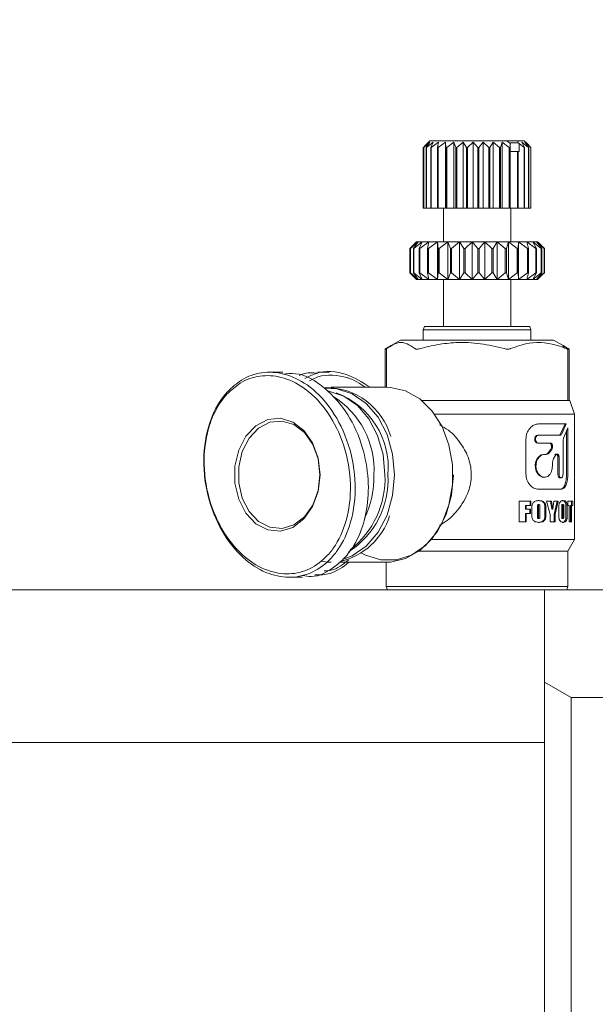
# Model space of a CAD drawing. Units: millimetres. Extents: x 0 to 658, y -1 to 558.
# Drawn here: x 138 to 149, y 55 to 74 of the extents above; entities that cross this region are included whole.
import ezdxf

# ---------------------------------------------------------------- set-up
doc = ezdxf.new("R2010")
doc.units = ezdxf.units.MM
doc.layers.add('图框', color=179, linetype='Continuous')
doc.styles.add('SLDTEXTSTYLE0', font='TXT', dxfattribs={"width": 0.7, "bigfont": 'bigfont'})
doc.styles.add('SLDTEXTSTYLE1', font='TXT', dxfattribs={"width": 0.7})
doc.dimstyles.new('SLDDIMSTYLE5', dxfattribs={"dimtxt": 4, "dimasz": 3, "dimexe": 0, "dimexo": 0.0625, "dimgap": 1, "dimtad": 0, "dimtih": 1, "dimtoh": 1, "dimlfac": 4, "dimrnd": 1e-09, "dimzin": 12, "dimdsep": 46, "dimtxsty": 'SLDTEXTSTYLE1', "dimblk1": 'NONE', "dimsah": 1, "dimcen": 0, "dimadec": 0, "dimazin": 3, "dimtfac": 1, "dimtmove": 0, "dimatfit": 3, "dimldrblk": 'NONE', "dimfxl": 0, "dimfrac": 2, "dimtolj": 1, "dimtzin": 12, "dimarcsym": 0})
doc.dimstyles.new('SLDDIMSTYLE6', dxfattribs={"dimtxt": 4, "dimasz": 3, "dimexe": 0, "dimexo": 0.0625, "dimgap": 1, "dimtad": 0, "dimtih": 1, "dimtoh": 1, "dimdec": 3, "dimlfac": 4, "dimrnd": 1e-09, "dimzin": 12, "dimdsep": 46, "dimtxsty": 'SLDTEXTSTYLE1', "dimblk1": 'NONE', "dimsah": 1, "dimcen": 0, "dimadec": 0, "dimazin": 3, "dimtol": 1, "dimtp": 0.025, "dimtfac": 1, "dimtdec": 3, "dimtmove": 0, "dimatfit": 3, "dimldrblk": 'NONE', "dimfxl": 0, "dimfrac": 2, "dimtolj": 1, "dimarcsym": 0})
doc.dimstyles.new('SLDDIMSTYLE7', dxfattribs={"dimtxt": 4, "dimasz": 3, "dimexe": 0, "dimexo": 0.0625, "dimgap": 1, "dimtad": 0, "dimtih": 1, "dimtoh": 1, "dimlfac": 4, "dimrnd": 1e-09, "dimzin": 12, "dimdsep": 46, "dimtxsty": 'SLDTEXTSTYLE1', "dimsah": 1, "dimcen": 0, "dimadec": 0, "dimazin": 3, "dimtol": 1, "dimtp": 0.05, "dimtfac": 1, "dimtmove": 0, "dimatfit": 3, "dimfxl": 0, "dimfrac": 2, "dimtolj": 1, "dimarcsym": 0})

# ---------------------------------------------------------------- blocks, each defined once
blk = doc.blocks.new('SW_SYMBOL_HOLE_DEPTH')
at = {"layer": '图框', "color": 0}
for p, q in [((0, 875), (800, 875)), ((400, 875), (400, 75)), ((100, 555), (400, 75)), ((700, 555), (400, 75))]:
    blk.add_line(p, q, dxfattribs=at)
blk = doc.blocks.new('_D_21')
at = {"layer": '图框'}
for p, q in [((118.289, 62.218), (130.298, 74.226)), ((130.298, 74.226), (164.063, 74.226)), ((116.486, 60.414), (118.289, 62.218))]:
    blk.add_line(p, q, dxfattribs=at)
blk.add_solid([(118.289, 62.218), (120.77, 63.98), (120.052, 64.698)], dxfattribs=at)
at = {"layer": '图框', "xscale": 0.005290909090909091, "yscale": 0.005290909090909091, "zscale": 0.005290909090909091}
blk.add_blockref('SW_SYMBOL_HOLE_DEPTH', (154.275, 74.871), dxfattribs=at)
at = {"layer": '图框', "char_height": 4, "attachment_point": 1, "style": 'SLDTEXTSTYLE1'}
for s, insert in [('6-M12-6H', (131.548, 79.382)), ('20', (159.035, 79.382))]:
    blk.add_mtext(s, dxfattribs=dict(at, insert=insert))
blk = doc.blocks.new('_NONE')
blk = doc.blocks.new('_D_22')
at = {"layer": '图框'}
for p, q in [((75.007, 78.072), (41.428, 78.072)), ((92.306, 60.773), (75.007, 78.072)), ((93.72, 59.359), (92.306, 60.773))]:
    blk.add_line(p, q, dxfattribs=at)
blk.add_solid([(92.306, 60.773), (90.544, 63.254), (89.825, 62.535)], dxfattribs=at)
at = {"layer": '图框', "xscale": 0.005290909090909091, "yscale": 0.005290909090909091, "zscale": 0.005290909090909091}
blk.add_blockref('SW_SYMBOL_HOLE_DEPTH', (66.33, 84.006), dxfattribs=at)
at = {"layer": '图框', "attachment_point": 1}
for s, insert, char_height, style in [('0.025', (58.906, 90.602), 2.6, 'SLDTEXTSTYLE1'), ('+', (56.92, 90.602), 2.6, 'SLDTEXTSTYLE1'), ('%%c', (46.984, 88.517), 4, 'SLDTEXTSTYLE1'), ('2-', (41.428, 88.517), 4, 'SLDTEXTSTYLE1'), ('8', (52.008, 88.517), 4, 'SLDTEXTSTYLE1'), ('6', (71.09, 88.517), 4, 'SLDTEXTSTYLE1'), ('0', (58.906, 87.164), 2.6, 'SLDTEXTSTYLE1'), ('连\\M+190DA\\M+192E8\\M+188CA销\\M+18D45', (43.626, 83.228), 4, 'SLDTEXTSTYLE0')]:
    blk.add_mtext(s, dxfattribs=dict(at, insert=insert, char_height=char_height, style=style))
blk = doc.blocks.new('_D_23')
at = {"layer": '图框'}
for p, q in [((103.225, 56.322), (116.078, 83.009)), ((116.078, 83.009), (144.993, 83.009)), ((97.801, 45.06), (103.225, 56.322))]:
    blk.add_line(p, q, dxfattribs=at)
for points in [[(103.225, 56.322), (101.465, 53.839), (102.381, 53.399)], [(97.801, 45.06), (99.56, 47.542), (98.645, 47.983)]]:
    blk.add_solid(points, dxfattribs=at)
at = {"layer": '图框', "xscale": 0.005290909090909091, "yscale": 0.005290909090909091, "zscale": 0.005290909090909091}
blk.add_blockref('SW_SYMBOL_HOLE_DEPTH', (137.594, 88.944), dxfattribs=at)
at = {"layer": '图框', "attachment_point": 1}
for s, insert, char_height, style in [('0.05', (131.794, 95.539), 2.6, 'SLDTEXTSTYLE1'), ('+', (129.808, 95.539), 2.6, 'SLDTEXTSTYLE1'), ('%%c', (117.328, 93.454), 4, 'SLDTEXTSTYLE1'), ('50', (122.353, 93.454), 4, 'SLDTEXTSTYLE1'), ('3', (142.354, 93.454), 4, 'SLDTEXTSTYLE1'), ('0', (131.794, 92.101), 2.6, 'SLDTEXTSTYLE1'), ('\\M+19286\\M+19053\\M+192E8\\M+188CA\\M+18D45', (119.522, 88.165), 4, 'SLDTEXTSTYLE0')]:
    blk.add_mtext(s, dxfattribs=dict(at, insert=insert, char_height=char_height, style=style))

msp = doc.modelspace()

# ---------------------------------------------------------------- linework, layer by layer
at = {"color": 7, "linetype": 'Continuous', "lineweight": 15}
for p, q in [((145.61233, 71.50266), (145.51556, 71.40347)), ((145.51976, 71.40347), (145.61233, 71.50266)), ((145.63616, 71.50266), (145.52226, 71.40347)), ((145.59109, 71.48164), (145.53909, 71.42964)), ((145.56573, 71.40347), (145.63616, 71.50266)), ((145.69831, 71.50266), (145.57226, 71.40347)), ((145.63792, 71.52847), (145.59109, 71.48164)), ((145.63792, 71.52847), (147.05843, 71.52847)), ((145.6531, 71.40347), (145.69831, 71.50266)), ((145.79606, 71.50266), (145.66337, 71.40347)), ((145.77805, 71.40347), (145.79606, 71.50266)), ((145.92515, 71.50266), (145.79161, 71.40347)), ((145.93512, 71.40347), (145.92515, 71.50266)), ((145.92515, 70.27847), (145.92515, 71.50266)), ((146.07992, 71.50266), (145.95137, 71.40347)), ((146.11744, 71.40347), (146.07992, 71.50266)), ((146.07992, 70.27847), (146.07992, 71.50266)), ((146.25362, 71.50266), (146.13568, 71.40347)), ((146.31704, 71.40347), (146.25362, 71.50266)), ((146.25362, 70.27847), (146.25362, 71.50266)), ((146.43864, 71.50266), (146.33647, 71.40347)), ((146.5252, 71.40347), (146.43864, 71.50266)), ((146.43864, 70.27847), (146.43864, 71.50266)), ((146.62692, 71.50266), (146.54497, 71.40347)), ((146.73283, 71.40347), (146.62692, 71.50266)), ((146.62692, 70.27847), (146.62692, 71.50266)), ((146.81021, 71.50266), (146.75208, 71.40347)), ((146.93085, 71.40347), (146.81021, 71.50266)), ((146.81021, 70.27847), (146.81021, 71.50266)), ((146.98051, 71.50266), (146.94873, 71.40347)), ((147.1106, 71.40347), (146.98051, 71.50266)), ((146.98051, 70.27847), (146.98051, 71.50266)), ((147.11633, 71.49097), (147.05843, 71.52847)), ((147.05843, 71.52847), (147.27049, 71.52847)), ((147.11633, 71.49097), (147.12918, 71.47417)), ((147.27945, 71.49097), (147.11633, 71.49097)), ((147.12918, 71.47417), (147.12634, 71.40347)), ((147.12918, 71.32847), (147.12918, 71.47417)), ((147.27049, 71.52847), (147.27945, 71.49097)), ((147.27049, 71.52847), (147.38792, 71.52847)), ((147.2923, 71.47417), (147.27945, 71.49097)), ((147.2923, 71.47417), (147.2923, 71.32847)), ((147.38502, 71.40347), (147.2923, 71.47417)), ((147.4677, 71.40347), (147.34378, 71.50266)), ((147.34378, 71.50266), (147.39453, 71.40347)), ((147.43475, 71.48164), (147.38792, 71.52847)), ((147.50865, 71.40347), (147.39799, 71.50266)), ((147.39799, 71.50266), (147.4734, 71.40347)), ((147.43438, 71.48127), (147.51029, 71.40347)), ((147.48675, 71.42964), (147.43475, 71.48164)), ((145.51318, 70.27847), (145.51318, 71.40347)), ((145.51556, 70.27847), (145.51556, 71.40347)), ((145.52226, 71.40347), (145.51976, 71.40347)), ((145.51976, 70.27847), (145.51976, 71.40347)), ((145.52226, 70.27847), (145.52226, 71.40347)), ((145.57226, 71.40347), (145.56573, 71.40347)), ((145.56573, 70.27847), (145.56573, 71.40347)), ((145.57226, 70.27847), (145.57226, 71.40347)), ((145.66337, 71.40347), (145.6531, 71.40347)), ((145.6531, 70.27847), (145.6531, 71.40347)), ((145.66337, 70.27847), (145.66337, 71.40347)), ((145.79161, 71.40347), (145.77805, 71.40347)), ((145.77805, 70.27847), (145.77805, 71.40347)), ((145.79161, 70.27847), (145.79161, 71.40347)), ((145.95137, 71.40347), (145.93512, 71.40347)), ((145.93512, 70.27847), (145.93512, 71.40347)), ((145.95137, 70.27847), (145.95137, 71.40347)), ((146.13568, 71.40347), (146.11744, 71.40347)), ((146.11744, 70.27847), (146.11744, 71.40347)), ((146.13568, 70.27847), (146.13568, 71.40347)), ((146.33647, 71.40347), (146.31704, 71.40347)), ((146.31704, 70.27847), (146.31704, 71.40347)), ((146.33647, 70.27847), (146.33647, 71.40347)), ((146.54497, 71.40347), (146.5252, 71.40347)), ((146.5252, 70.27847), (146.5252, 71.40347)), ((146.54497, 70.27847), (146.54497, 71.40347)), ((146.75208, 71.40347), (146.73283, 71.40347)), ((146.73283, 70.27847), (146.73283, 71.40347)), ((146.75208, 70.27847), (146.75208, 71.40347)), ((146.94873, 71.40347), (146.93085, 71.40347)), ((146.93085, 70.27847), (146.93085, 71.40347)), ((146.94873, 70.27847), (146.94873, 71.40347)), ((147.12634, 71.40347), (147.1106, 71.40347)), ((147.1106, 70.27847), (147.1106, 71.40347)), ((147.12634, 70.27847), (147.12634, 71.40347)), ((147.13038, 71.32847), (147.12918, 71.32847)), ((147.13038, 70.27847), (147.13038, 71.32847)), ((147.26423, 71.32847), (147.13038, 71.32847)), ((147.26423, 70.27847), (147.26423, 71.32847)), ((147.27713, 71.32847), (147.26423, 71.32847)), ((147.27713, 70.27847), (147.27713, 71.32847)), ((147.2923, 71.32847), (147.27713, 71.32847)), ((147.38502, 70.27847), (147.38502, 71.40347)), ((147.39453, 71.40347), (147.38502, 71.40347)), ((147.39453, 70.27847), (147.39453, 71.40347)), ((147.4734, 71.40347), (147.4677, 71.40347)), ((147.4677, 70.27847), (147.4677, 71.40347)), ((147.4734, 70.27847), (147.4734, 71.40347)), ((147.48635, 71.42924), (147.51266, 71.40347)), ((147.51029, 71.40347), (147.50865, 71.40347)), ((147.50865, 70.27847), (147.50865, 71.40347)), ((147.51029, 70.27847), (147.51029, 71.40347)), ((147.51266, 71.40347), (147.51202, 71.40347)), ((147.51202, 70.27847), (147.51202, 71.40347)), ((147.51266, 70.27847), (147.51266, 71.40347)), ((145.51556, 70.27847), (145.51318, 70.27847)), ((145.51976, 70.27847), (145.51556, 70.27847)), ((145.51976, 70.27847), (145.52226, 70.27847)), ((145.56573, 70.27847), (145.52226, 70.27847)), ((145.56573, 70.27847), (145.57226, 70.27847)), ((145.6531, 70.27847), (145.57226, 70.27847)), ((145.6531, 70.27847), (145.66337, 70.27847)), ((145.77805, 70.27847), (145.66337, 70.27847)), ((145.77805, 70.27847), (145.79161, 70.27847)), ((145.92515, 70.27847), (145.79161, 70.27847)), ((145.88792, 70.27847), (145.88792, 69.65347)), ((145.93512, 70.27847), (145.92515, 70.27847)), ((145.93512, 70.27847), (145.95137, 70.27847)), ((146.07992, 70.27847), (145.95137, 70.27847)), ((146.11744, 70.27847), (146.07992, 70.27847)), ((146.11744, 70.27847), (146.13568, 70.27847)), ((146.25362, 70.27847), (146.13568, 70.27847)), ((146.31704, 70.27847), (146.25362, 70.27847)), ((146.31704, 70.27847), (146.33647, 70.27847)), ((146.43864, 70.27847), (146.33647, 70.27847)), ((146.5252, 70.27847), (146.43864, 70.27847)), ((146.5252, 70.27847), (146.54497, 70.27847)), ((146.62692, 70.27847), (146.54497, 70.27847)), ((146.73283, 70.27847), (146.62692, 70.27847)), ((146.73283, 70.27847), (146.75208, 70.27847)), ((146.81021, 70.27847), (146.75208, 70.27847)), ((146.93085, 70.27847), (146.81021, 70.27847)), ((146.93085, 70.27847), (146.94873, 70.27847)), ((146.98051, 70.27847), (146.94873, 70.27847)), ((147.1106, 70.27847), (146.98051, 70.27847)), ((147.1106, 70.27847), (147.12634, 70.27847)), ((147.13038, 70.27847), (147.12634, 70.27847)), ((147.26423, 70.27847), (147.13038, 70.27847)), ((147.13792, 69.65347), (147.13792, 70.27847)), ((147.26423, 70.27847), (147.27713, 70.27847)), ((147.38502, 70.27847), (147.27713, 70.27847)), ((147.38502, 70.27847), (147.39453, 70.27847)), ((147.4677, 70.27847), (147.39453, 70.27847)), ((147.4677, 70.27847), (147.4734, 70.27847)), ((147.50865, 70.27847), (147.4734, 70.27847)), ((147.50865, 70.27847), (147.51029, 70.27847)), ((147.51202, 70.27847), (147.51029, 70.27847)), ((147.51202, 70.27847), (147.51266, 70.27847)), ((145.3882, 69.65347), (145.26629, 69.52847)), ((145.27158, 69.52847), (145.3882, 69.65347)), ((145.41796, 69.65347), (145.27447, 69.52847)), ((145.32924, 69.52847), (145.41796, 69.65347)), ((145.49558, 69.65347), (145.33678, 69.52847)), ((145.38792, 69.65347), (145.35924, 69.62479)), ((145.38792, 69.65347), (145.3882, 69.65347)), ((145.3882, 69.65347), (145.41796, 69.65347)), ((145.41796, 69.65347), (145.49558, 69.65347)), ((145.43863, 69.52847), (145.49558, 69.65347)), ((145.61766, 69.65347), (145.45049, 69.52847)), ((145.49558, 69.65347), (145.61766, 69.65347)), ((145.59497, 69.52847), (145.61766, 69.65347)), ((145.77887, 69.65347), (145.61063, 69.52847)), ((145.61766, 69.65347), (145.77887, 69.65347)), ((145.79143, 69.52847), (145.77887, 69.65347)), ((145.77887, 69.65347), (145.97216, 69.65347)), ((145.77887, 68.95347), (145.77887, 69.65347)), ((145.97216, 69.65347), (145.81021, 69.52847)), ((146.01942, 69.52847), (145.97216, 69.65347)), ((145.97216, 69.65347), (146.18908, 69.65347)), ((145.97216, 68.95347), (145.97216, 69.65347)), ((146.18908, 69.65347), (146.0405, 69.52847)), ((146.26899, 69.52847), (146.18908, 69.65347)), ((146.18908, 69.65347), (146.42016, 69.65347)), ((146.18908, 68.95347), (146.18908, 69.65347)), ((146.42016, 69.65347), (146.29143, 69.52847)), ((146.52921, 69.52847), (146.42016, 69.65347)), ((146.42016, 69.65347), (146.65529, 69.65347)), ((146.42016, 68.95347), (146.42016, 69.65347)), ((146.65529, 69.65347), (146.55205, 69.52847)), ((146.65529, 68.95347), (146.65529, 69.65347)), ((146.78872, 69.52847), (146.65529, 69.65347)), ((146.65529, 69.65347), (146.8842, 69.65347)), ((146.8842, 69.65347), (146.81096, 69.52847)), ((146.8842, 68.95347), (146.8842, 69.65347)), ((147.03618, 69.52847), (146.8842, 69.65347)), ((146.8842, 69.65347), (147.09688, 69.65347)), ((147.09688, 69.65347), (147.05684, 69.52847)), ((147.09688, 68.95347), (147.09688, 69.65347)), ((147.26077, 69.52847), (147.09688, 69.65347)), ((147.09688, 69.65347), (147.28404, 69.65347)), ((147.28404, 69.65347), (147.27895, 69.52847)), ((147.28404, 68.95347), (147.28404, 69.65347)), ((147.45267, 69.52847), (147.28404, 69.65347)), ((147.28404, 69.65347), (147.4375, 69.65347)), ((147.4375, 69.65347), (147.46758, 69.52847)), ((147.60351, 69.52847), (147.4375, 69.65347)), ((147.4375, 69.65347), (147.55055, 69.65347)), ((147.55055, 69.65347), (147.61449, 69.52847)), ((147.70668, 69.52847), (147.55055, 69.65347)), ((147.55055, 69.65347), (147.61825, 69.65347)), ((147.61825, 69.65347), (147.71325, 69.52847)), ((147.75767, 69.52847), (147.61825, 69.65347)), ((147.61825, 69.65347), (147.63792, 69.65347)), ((147.66661, 69.62479), (147.63792, 69.65347)), ((145.26327, 69.07847), (145.26327, 69.52847)), ((145.26629, 69.07847), (145.26629, 69.52847)), ((145.27447, 69.52847), (145.27158, 69.52847)), ((145.27158, 69.07847), (145.27158, 69.52847)), ((145.27447, 69.07847), (145.27447, 69.52847)), ((145.33678, 69.52847), (145.32924, 69.52847)), ((145.32924, 69.07847), (145.32924, 69.52847)), ((145.33678, 69.07847), (145.33678, 69.52847)), ((145.45049, 69.52847), (145.43863, 69.52847)), ((145.43863, 69.07847), (145.43863, 69.52847)), ((145.45049, 69.07847), (145.45049, 69.52847)), ((145.61063, 69.52847), (145.59497, 69.52847)), ((145.59497, 69.07847), (145.59497, 69.52847)), ((145.61063, 69.07847), (145.61063, 69.52847)), ((145.81021, 69.52847), (145.79143, 69.52847)), ((145.79143, 69.07847), (145.79143, 69.52847)), ((145.81021, 69.07847), (145.81021, 69.52847)), ((146.0405, 69.52847), (146.01942, 69.52847)), ((146.01942, 69.07847), (146.01942, 69.52847)), ((146.0405, 69.07847), (146.0405, 69.52847)), ((146.29143, 69.52847), (146.26899, 69.52847)), ((146.26899, 69.07847), (146.26899, 69.52847)), ((146.29143, 69.07847), (146.29143, 69.52847)), ((146.55205, 69.52847), (146.52921, 69.52847)), ((146.52921, 69.07847), (146.52921, 69.52847)), ((146.55205, 69.07847), (146.55205, 69.52847)), ((146.81096, 69.52847), (146.78872, 69.52847)), ((146.78872, 69.07847), (146.78872, 69.52847)), ((146.81096, 69.07847), (146.81096, 69.52847)), ((147.05684, 69.52847), (147.03618, 69.52847)), ((147.03618, 69.07847), (147.03618, 69.52847)), ((147.05684, 69.07847), (147.05684, 69.52847)), ((147.27895, 69.52847), (147.26077, 69.52847)), ((147.26077, 69.07847), (147.26077, 69.52847)), ((147.27895, 69.07847), (147.27895, 69.52847)), ((147.46758, 69.52847), (147.45267, 69.52847)), ((147.45267, 69.07847), (147.45267, 69.52847)), ((147.46758, 69.07847), (147.46758, 69.52847)), ((147.60351, 69.07847), (147.60351, 69.52847)), ((147.61449, 69.52847), (147.60351, 69.52847)), ((147.61449, 69.07847), (147.61449, 69.52847)), ((147.6637, 69.62676), (147.75956, 69.52847)), ((147.71325, 69.52847), (147.70668, 69.52847)), ((147.70668, 69.07847), (147.70668, 69.52847)), ((147.71325, 69.07847), (147.71325, 69.52847)), ((147.72861, 69.56176), (147.76258, 69.52847)), ((147.75767, 69.07847), (147.75767, 69.52847)), ((147.75956, 69.52847), (147.75767, 69.52847)), ((147.75956, 69.07847), (147.75956, 69.52847)), ((147.76258, 69.52847), (147.76183, 69.52847)), ((147.76183, 69.07847), (147.76183, 69.52847)), ((147.76258, 69.07847), (147.76258, 69.52847)), ((145.26629, 69.07847), (145.3882, 68.95347)), ((145.27158, 69.07847), (145.27447, 69.07847)), ((145.3882, 68.95347), (145.27158, 69.07847)), ((145.27447, 69.07847), (145.41796, 68.95347)), ((145.32924, 69.07847), (145.33678, 69.07847)), ((145.41796, 68.95347), (145.32924, 69.07847)), ((145.33678, 69.07847), (145.49558, 68.95347)), ((145.35924, 68.98216), (145.38792, 68.95347)), ((145.3882, 68.95347), (145.38792, 68.95347)), ((145.41796, 68.95347), (145.3882, 68.95347)), ((145.49558, 68.95347), (145.41796, 68.95347)), ((145.43863, 69.07847), (145.45049, 69.07847)), ((145.49558, 68.95347), (145.43863, 69.07847)), ((145.45049, 69.07847), (145.61766, 68.95347)), ((145.61766, 68.95347), (145.49558, 68.95347)), ((145.59497, 69.07847), (145.61063, 69.07847)), ((145.61766, 68.95347), (145.59497, 69.07847)), ((145.61063, 69.07847), (145.77887, 68.95347)), ((145.77887, 68.95347), (145.61766, 68.95347)), ((145.77887, 68.95347), (145.79143, 69.07847)), ((145.97216, 68.95347), (145.77887, 68.95347)), ((145.79143, 69.07847), (145.81021, 69.07847)), ((145.81021, 69.07847), (145.97216, 68.95347)), ((145.88792, 68.95347), (145.88792, 68.07847)), ((145.97216, 68.95347), (146.01942, 69.07847)), ((146.18908, 68.95347), (145.97216, 68.95347)), ((146.01942, 69.07847), (146.0405, 69.07847)), ((146.0405, 69.07847), (146.18908, 68.95347)), ((146.18908, 68.95347), (146.26899, 69.07847)), ((146.42016, 68.95347), (146.18908, 68.95347)), ((146.26899, 69.07847), (146.29143, 69.07847)), ((146.29143, 69.07847), (146.42016, 68.95347)), ((146.42016, 68.95347), (146.52921, 69.07847)), ((146.65529, 68.95347), (146.42016, 68.95347)), ((146.52921, 69.07847), (146.55205, 69.07847)), ((146.55205, 69.07847), (146.65529, 68.95347)), ((146.65529, 68.95347), (146.78872, 69.07847)), ((146.8842, 68.95347), (146.65529, 68.95347)), ((146.78872, 69.07847), (146.81096, 69.07847)), ((146.81096, 69.07847), (146.8842, 68.95347)), ((146.8842, 68.95347), (147.03618, 69.07847)), ((147.09688, 68.95347), (146.8842, 68.95347)), ((147.03618, 69.07847), (147.05684, 69.07847)), ((147.05684, 69.07847), (147.09688, 68.95347)), ((147.09688, 68.95347), (147.26077, 69.07847)), ((147.28404, 68.95347), (147.09688, 68.95347)), ((147.13792, 68.07847), (147.13792, 68.95347)), ((147.26077, 69.07847), (147.27895, 69.07847)), ((147.27895, 69.07847), (147.28404, 68.95347)), ((147.28404, 68.95347), (147.45267, 69.07847)), ((147.4375, 68.95347), (147.28404, 68.95347)), ((147.46758, 69.07847), (147.4375, 68.95347)), ((147.4375, 68.95347), (147.60351, 69.07847)), ((147.55055, 68.95347), (147.4375, 68.95347)), ((147.45267, 69.07847), (147.46758, 69.07847)), ((147.61449, 69.07847), (147.55055, 68.95347)), ((147.55055, 68.95347), (147.70668, 69.07847)), ((147.61825, 68.95347), (147.55055, 68.95347)), ((147.60351, 69.07847), (147.61449, 69.07847)), ((147.71325, 69.07847), (147.61825, 68.95347)), ((147.61825, 68.95347), (147.75767, 69.07847)), ((147.63792, 68.95347), (147.61825, 68.95347)), ((147.63792, 68.95347), (147.66661, 68.98216)), ((147.75956, 69.07847), (147.6637, 68.98019)), ((147.70668, 69.07847), (147.71325, 69.07847)), ((147.76258, 69.07847), (147.72861, 69.04519)), ((147.75767, 69.07847), (147.75956, 69.07847)), ((147.76183, 69.07847), (147.76258, 69.07847)), ((145.53567, 68.07847), (145.51292, 68.01597)), ((145.51292, 68.01597), (145.51292, 67.82847)), ((145.86043, 68.01597), (145.51292, 68.01597)), ((145.53567, 68.07847), (145.87527, 68.07847)), ((147.51292, 68.01597), (145.86043, 68.01597)), ((145.87527, 68.07847), (147.49018, 68.07847)), ((147.51292, 68.01597), (147.49018, 68.07847)), ((147.51292, 67.82847), (147.51292, 68.01597)), ((145.09184, 67.82847), (144.91593, 67.72691)), ((145.09184, 67.82847), (145.58568, 67.82847)), ((145.58568, 67.82847), (147.934, 67.82847)), ((148.10991, 67.72691), (147.934, 67.82847)), ((144.80433, 67.66106), (144.80433, 66.95347)), ((144.81686, 67.6691), (144.84576, 67.68259)), ((144.82797, 67.66191), (144.82797, 66.95347)), ((144.91593, 67.72691), (144.84411, 67.68544)), ((148.10208, 67.71335), (148.19087, 67.6691)), ((148.18174, 67.68544), (148.10991, 67.72691)), ((148.20899, 67.6691), (148.18009, 67.68259)), ((148.19788, 66.70347), (148.19788, 67.66191)), ((148.22152, 66.70347), (148.22152, 67.66106)), ((142.90392, 67.23085), (142.65923, 67.23085)), ((143.76778, 67.23085), (143.55739, 67.23085)), ((144.83291, 66.95347), (143.80246, 66.95347)), ((145.48918, 66.70347), (148.23443, 66.70347)), ((148.32542, 66.45347), (148.23443, 66.70347)), ((148.32542, 66.45347), (145.7215, 66.45347)), ((148.32542, 64.12847), (148.32542, 66.45347)), ((148.16945, 66.27279), (147.65543, 66.27279)), ((148.06298, 66.08534), (148.1466, 66.27279)), ((148.08466, 66.08534), (148.16945, 66.27279)), ((148.19877, 66.19695), (148.12105, 66.0095)), ((148.19877, 65.34344), (148.19877, 66.19695)), ((147.42154, 65.98842), (147.42154, 65.34344)), ((147.63967, 66.06154), (147.65543, 66.06154)), ((148.05527, 66.06154), (147.65543, 66.06154)), ((148.17552, 65.34344), (148.17552, 66.14088)), ((147.63967, 65.91594), (147.65543, 65.91594)), ((147.87727, 65.91594), (147.65543, 65.91594)), ((147.84206, 65.74181), (147.88641, 65.81053)), ((147.86065, 65.74181), (147.90562, 65.81053)), ((148.10993, 65.95205), (148.10993, 65.34344)), ((147.75053, 65.70469), (147.76784, 65.70469)), ((147.79911, 65.70469), (147.76784, 65.70469)), ((147.97592, 65.69497), (147.93472, 65.62691)), ((148.01464, 65.34344), (148.01464, 65.65131)), ((148.03564, 65.34344), (148.03564, 65.65131)), ((147.9114, 65.53729), (147.9114, 65.49344)), ((148.07406, 65.05906), (147.65543, 65.05906)), ((147.29214, 64.4528), (147.29214, 64.8403)), ((147.51169, 64.8403), (147.29214, 64.8403)), ((147.4149, 64.75468), (147.4149, 64.6916)), ((147.42751, 64.75468), (147.4149, 64.75468)), ((147.42751, 64.75468), (147.42751, 64.6916)), ((147.51169, 64.75468), (147.42751, 64.75468)), ((147.49791, 64.8403), (147.49791, 64.75468)), ((147.51169, 64.8403), (147.51169, 64.75468)), ((147.63768, 64.73997), (147.63768, 64.56051)), ((147.66388, 64.84931), (147.648, 64.84931)), ((147.64854, 64.77721), (147.66442, 64.77721)), ((147.65341, 64.73997), (147.65341, 64.56051)), ((147.67775, 64.56333), (147.67775, 64.73997)), ((147.87117, 64.59325), (147.80354, 64.8403)), ((147.89609, 64.8403), (147.80354, 64.8403)), ((147.87701, 64.8403), (147.89906, 64.68689)), ((147.89609, 64.8403), (147.91844, 64.68689)), ((147.91844, 64.68689), (147.94166, 64.8403)), ((148.02208, 64.8403), (147.94166, 64.8403)), ((148.00126, 64.8403), (147.94226, 64.59445)), ((148.02208, 64.8403), (147.96225, 64.59445)), ((148.0859, 64.73997), (148.0859, 64.56051)), ((148.11427, 64.84931), (148.09219, 64.84931)), ((148.09251, 64.77721), (148.1146, 64.77721)), ((148.1079, 64.73997), (148.1079, 64.56051)), ((148.12264, 64.56333), (148.12264, 64.73997)), ((148.28871, 64.8403), (148.19739, 64.8403)), ((148.19739, 64.75468), (148.19739, 64.8403)), ((148.22563, 64.75468), (148.19739, 64.75468)), ((148.22563, 64.4528), (148.22563, 64.75468)), ((148.24536, 64.75468), (148.24536, 64.4528)), ((148.24536, 64.75468), (148.26959, 64.75468)), ((148.26422, 64.8403), (148.26422, 64.75468)), ((148.26959, 64.75468), (148.26959, 64.4528)), ((148.28871, 64.75468), (148.26959, 64.75468)), ((148.28871, 64.8403), (148.28871, 64.75468)), ((147.42751, 64.6916), (147.4149, 64.6916)), ((147.4149, 64.6105), (147.4149, 64.4528)), ((147.42751, 64.6105), (147.4149, 64.6105)), ((147.50415, 64.6916), (147.42751, 64.6916)), ((147.42751, 64.6105), (147.42751, 64.4528)), ((147.50415, 64.6105), (147.42751, 64.6105)), ((147.49048, 64.6916), (147.49048, 64.6105)), ((147.50415, 64.6916), (147.50415, 64.6105)), ((147.53041, 64.61402), (147.53041, 64.67907)), ((147.64774, 64.51588), (147.66361, 64.51588)), ((147.77319, 64.67907), (147.77319, 64.61402)), ((147.79082, 64.67907), (147.79082, 64.61402)), ((147.87117, 64.4528), (147.87117, 64.59325)), ((147.89906, 64.68689), (147.91844, 64.68689)), ((147.94226, 64.59445), (147.94226, 64.4528)), ((147.94226, 64.59445), (147.96225, 64.59445)), ((147.96225, 64.59445), (147.96225, 64.4528)), ((148.02952, 64.61402), (148.02952, 64.67907)), ((148.09202, 64.51588), (148.11411, 64.51588)), ((148.16413, 64.67907), (148.16413, 64.61402)), ((148.18722, 64.67907), (148.18722, 64.61402)), ((147.42751, 64.4528), (147.29214, 64.4528)), ((147.66388, 64.44378), (147.648, 64.44378)), ((147.96225, 64.4528), (147.87117, 64.4528)), ((148.11427, 64.44378), (148.09219, 64.44378)), ((148.26959, 64.4528), (148.22563, 64.4528)), ((145.66302, 64.12847), (148.32542, 64.12847)), ((148.20042, 63.91197), (148.32542, 64.12847)), ((148.20042, 63.91197), (145.41184, 63.91197)), ((148.20042, 63.25347), (148.20042, 63.91197)), ((143.96054, 63.70347), (144.83291, 63.70347)), ((144.82542, 63.70347), (144.82542, 63.25347)), ((143.02607, 63.42609), (143.27075, 63.42609)), ((144.82542, 63.25347), (144.84817, 63.19097)), ((144.82542, 63.25347), (148.20042, 63.25347)), ((148.17768, 63.19097), (148.20042, 63.25347)), ((147.76292, 63.19097), (135.32542, 63.19097)), ((144.16279, 63.19097), (144.16279, 63.1941)), ((147.76292, 63.19097), (159.01292, 63.19097)), ((147.76292, 63.19097), (147.76292, 61.47965)), ((147.76292, 61.47965), (148.26292, 61.19097)), ((147.76292, 39.9023), (147.76292, 61.47965)), ((148.26292, 61.19097), (162.47703, 61.19097)), ((148.26292, 61.19097), (148.26292, 40.19097)), ((147.76292, 60.35618), (135.32542, 60.35618))]:
    msp.add_line(p, q, dxfattribs=at)
at = {"color": 7, "linetype": 'Continuous', "lineweight": 15, "flags": 128}
for points in [[(144.01472, 63.75527), (144.19385, 63.82473), (144.454, 64.00491), (144.67391, 64.262), (144.84081, 64.58108), (144.94499, 64.94359), (144.98041, 65.32847), (144.94499, 65.71335), (144.84081, 66.07587), (144.67391, 66.39494), (144.454, 66.65204), (144.19385, 66.83222), (143.90858, 66.925), (143.68915, 66.93388)], [(144.83291, 63.70347), (144.90451, 63.70622), (145.18608, 63.77174), (145.44862, 63.92118), (145.67796, 64.14649), (145.86174, 64.43552), (145.99006, 64.77269), (146.056, 65.13982), (146.056, 65.51712), (145.99006, 65.88426), (145.86174, 66.22142), (145.67796, 66.51045), (145.44862, 66.73576), (145.18608, 66.88521), (144.90451, 66.95072), (144.83291, 66.95347)], [(144.80154, 65.32847), (144.76713, 65.7024), (144.66591, 66.0546), (144.50376, 66.3646), (144.2901, 66.61439), (144.03736, 66.78944), (143.76021, 66.87958), (143.75517, 66.88037)], [(143.59755, 65.32847), (143.5622, 65.01898), (143.45929, 64.73699), (143.29797, 64.50755), (143.09256, 64.35106), (142.86133, 64.28141), (142.62481, 64.3048), (142.40403, 64.41915), (142.21859, 64.61429), (142.08498, 64.87289), (142.01507, 65.17198), (142.01507, 65.48497), (142.08498, 65.78405), (142.21859, 66.04265), (142.40403, 66.2378), (142.62481, 66.35215), (142.86133, 66.37554), (143.09256, 66.30589), (143.29797, 66.1494), (143.45929, 65.91996), (143.5622, 65.63797), (143.59755, 65.32847)], [(143.59229, 65.32847), (143.55862, 65.62323), (143.46061, 65.89179), (143.30697, 66.1103), (143.11135, 66.25935), (142.89112, 66.32568), (142.66587, 66.3034), (142.4556, 66.1945), (142.27899, 66.00865), (142.15174, 65.76236), (142.08516, 65.47752), (142.08516, 65.17943), (142.15174, 64.89459), (142.27899, 64.6483), (142.4556, 64.46245), (142.66587, 64.35354), (142.89112, 64.33127), (143.11135, 64.3976), (143.30697, 64.54664), (143.46061, 64.76515), (143.55862, 65.03372), (143.59229, 65.32847)], [(147.76518, 65.28321), (147.72088, 65.28625), (147.67783, 65.30714), (147.64015, 65.34407), (147.61165, 65.39386), (147.59533, 65.45223), (147.59294, 65.51415), (147.60474, 65.57428), (147.62946, 65.62746), (147.66448, 65.66909), (147.70619, 65.6956), (147.75053, 65.70469), (147.75053, 65.70469)], [(146.07596, 65.32847), (146.04087, 64.94706), (145.93762, 64.58782), (145.77223, 64.27162), (145.5543, 64.01684), (145.2965, 63.83829), (145.0138, 63.74634), (144.72265, 63.74634), (144.43996, 63.83829), (144.36196, 63.88151)], [(143.80246, 63.70347), (143.73086, 63.70622), (143.61773, 63.72186)]]:
    msp.add_lwpolyline(points, dxfattribs=at)
at = {"color": 7, "linetype": 'Continuous', "lineweight": 15}
for centre, radius, start, end in [((143.70187, 65.68953), 1.25757, 16.149492, 90.394623), ((142.9792, 65.41265), 1.62063, 357.022542, 58.043811), ((143.38669, 65.46099), 1.47679, 354.851728, 69.787269), ((143.27605, 65.23387), 1.5843, 302.746022, 3.423273), ((143.1395, 65.25394), 1.66371, 307.680209, 2.567501), ((142.66902, 65.31374), 1.92867, 335.583157, 0.437637), ((143.68449, 64.95085), 1.26512, 283.238478, 342.142572)]:
    msp.add_arc(centre, radius, start, end, dxfattribs=at)
for points, knots in [([(144.81686, 67.6691), (144.81236, 67.66623), (144.80335, 67.66048), (144.80408, 67.65938), (144.81335, 67.66316), (144.82277, 67.66764), (144.82586, 67.6691)], [0, 0, 0, 0, 0.29006485, 0.58110766, 0.86287165, 1, 1, 1, 1]), ([(144.8292, 67.66191), (144.82909, 67.66267), (144.8289, 67.664), (144.83316, 67.66758), (144.83497, 67.6691)], [0, 0, 0, 0, 0.57565837, 1, 1, 1, 1]), ([(145.35896, 67.6691), (145.31012, 67.70392), (145.21135, 67.77436), (145.03313, 67.80029), (144.9089, 67.71804), (144.83497, 67.6691)], [0, 0, 0, 0, 0.283631781, 0.573714117, 1, 1, 1, 1]), ([(145.35896, 67.6691), (145.3641, 67.66623), (145.3744, 67.66048), (145.40256, 67.65938), (145.43052, 67.66316), (145.44797, 67.66764), (145.45368, 67.6691)], [0, 0, 0, 0, 0.29006473, 0.58110755, 0.86287154, 1, 1, 1, 1]), ([(147.01363, 67.6691), (146.86818, 67.70421), (146.57398, 67.77522), (146.15806, 67.7916), (145.78195, 67.75093), (145.56358, 67.6965), (145.45368, 67.6691)], [0, 0, 0, 0, 0.28344872, 0.57334383, 0.78528718, 1, 1, 1, 1]), ([(147.01363, 67.6691), (147.02613, 67.66623), (147.05117, 67.66048), (147.08862, 67.65938), (147.11538, 67.66316), (147.12762, 67.66764), (147.13163, 67.6691)], [0, 0, 0, 0, 0.29006485, 0.58110766, 0.86287165, 1, 1, 1, 1]), ([(148.1676, 67.6691), (148.12934, 67.68411), (147.90595, 67.77173), (147.54931, 67.81655), (147.24706, 67.70985), (147.13163, 67.6691)], [0, 0, 0, 0, 0.11327287, 0.66133273, 1, 1, 1, 1]), ([(148.1676, 67.6691), (148.17496, 67.66623), (148.1897, 67.66048), (148.19899, 67.65938), (148.19778, 67.66316), (148.19258, 67.66764), (148.19087, 67.6691)], [0, 0, 0, 0, 0.29012133, 0.58116066, 0.86292379, 1, 1, 1, 1]), ([(148.20899, 67.6691), (148.21396, 67.66598), (148.22136, 67.66133), (148.22036, 67.66113), (148.22004, 67.66106)], [0, 0, 0, 0, 0.67211925, 1, 1, 1, 1]), ([(143.31678, 67.11578), (143.38066, 67.14863), (143.62111, 67.27229), (144.07086, 67.2407), (144.38346, 67.0435), (144.52617, 66.95347)], [0, 0, 0, 0, 0.16429265, 0.61849758, 1, 1, 1, 1]), ([(141.87653, 66.86944), (141.96045, 66.94735), (142.15147, 67.12467), (142.51864, 67.24742), (142.94311, 67.22194), (143.38343, 67.01096), (143.79831, 66.5979), (144.12218, 65.99053), (144.27819, 65.26078), (144.22467, 64.54503), (144.02469, 64.05845), (143.76754, 63.72153), (143.46824, 63.4969), (143.06078, 63.39849), (142.62707, 63.47187), (142.18884, 63.73383), (141.79029, 64.20073), (141.50343, 64.84989), (141.40058, 65.59132), (141.50762, 66.27732), (141.71373, 66.68198), (141.85204, 66.84125), (141.87653, 66.86944)], [0, 0, 0, 0, 0.0344095, 0.07832199, 0.12463302, 0.17600938, 0.23383375, 0.29729554, 0.3624779, 0.42346127, 0.47646029, 0.50006187, 0.54518106, 0.59008289, 0.63747002, 0.69046877, 0.74996181, 0.81437912, 0.8790379, 0.93810458, 0.98904237, 1, 1, 1, 1]), ([(141.86594, 66.82129), (141.84245, 66.79426), (141.71208, 66.64423), (141.61006, 66.44451), (141.48244, 66.06591), (141.4082, 65.58867), (141.50825, 64.87164), (141.78687, 64.24085), (142.17406, 63.78725), (142.59902, 63.53304), (143.01822, 63.46195), (143.41063, 63.55655), (143.69821, 63.77231), (143.94515, 64.09588), (144.1376, 64.56455), (144.18902, 65.25613), (144.03757, 65.96365), (143.7229, 66.55373), (143.31996, 66.955), (142.89329, 67.15961), (142.48341, 67.18439), (142.12999, 67.06638), (141.94646, 66.89603), (141.86594, 66.82129)], [0, 0, 0, 0, 0.01087255, 0.06035461, 0.06149658, 0.12043302, 0.18527247, 0.25005464, 0.30988823, 0.36307149, 0.41044769, 0.45515536, 0.49994845, 0.52336975, 0.57606832, 0.63700187, 0.70243278, 0.76627154, 0.82440413, 0.87591477, 0.92216488, 0.96584726, 1, 1, 1, 1]), ([(143.27252, 63.45565), (143.32568, 63.44697), (143.53568, 63.41267), (143.81147, 63.5629), (144.11024, 63.82692), (144.33358, 64.17506), (144.48313, 64.68405), (144.50974, 65.26038), (144.39682, 65.87668), (144.12389, 66.48409), (143.6945, 66.96385), (143.25412, 67.2304), (142.98303, 67.20447), (142.90452, 67.19696)], [0, 0, 0, 0, 0.035925297, 0.141945811, 0.189158971, 0.27941649, 0.369239206, 0.464033562, 0.570053533, 0.689064849, 0.817926795, 0.947271784, 1, 1, 1, 1]), ([(143.55806, 67.21196), (143.45907, 67.22097), (143.33789, 67.232), (143.22685, 67.18012), (143.20651, 67.17062)], [0, 0, 0, 0, 0.81683483, 1, 1, 1, 1]), ([(144.43632, 66.95347), (144.33381, 67.0224), (144.22814, 67.09346), (143.93209, 67.17647), (143.67358, 67.21188), (143.45265, 67.09889), (143.40242, 67.0732)], [0, 0, 0, 0, 0.323336814, 0.333317944, 0.848434663, 1, 1, 1, 1]), ([(145.81452, 64.39126), (145.8382, 64.40337), (145.96151, 64.46644), (146.16852, 64.67286), (146.36055, 64.97988), (146.4248, 65.31987), (146.3729, 65.62629), (146.22075, 65.91224), (146.02647, 66.13822), (145.8716, 66.22504), (145.81477, 66.2569)], [0, 0, 0, 0, 0.03700945, 0.19274193, 0.366870661, 0.497001723, 0.627307996, 0.757160371, 0.910885336, 1, 1, 1, 1]), ([(147.65543, 66.27279), (147.62606, 66.26852), (147.56735, 66.25997), (147.48901, 66.19428), (147.43272, 66.10032), (147.42527, 66.02576), (147.42154, 65.98842)], [0, 0, 0, 0, 0.24995368, 0.499739947, 0.749472798, 1, 1, 1, 1]), ([(147.63967, 65.91594), (147.63234, 65.91704), (147.61766, 65.91924), (147.59874, 65.93612), (147.58603, 65.96018), (147.58155, 65.98874), (147.58603, 66.01731), (147.59874, 66.04136), (147.61766, 66.05824), (147.63234, 66.06044), (147.63967, 66.06154)], [0, 0, 0, 0, 0.1241963, 0.24886508, 0.3741987, 0.5000001, 0.6258015, 0.75113512, 0.8758039, 1, 1, 1, 1]), ([(147.65543, 65.91594), (147.648, 65.91706), (147.63315, 65.9193), (147.61394, 65.93608), (147.60103, 65.96014), (147.5973, 65.98399), (147.59869, 66.00297), (147.60319, 66.02124), (147.61394, 66.04142), (147.63315, 66.05821), (147.648, 66.06043), (147.65543, 66.06154)], [0, 0, 0, 0, 0.12506869, 0.2499767, 0.37485256, 0.49964374, 0.56165983, 0.62512157, 0.75004197, 0.87495962, 1, 1, 1, 1]), ([(148.03399, 66.06154), (148.03952, 66.06266), (148.0506, 66.0649), (148.05885, 66.07852), (148.06298, 66.08534)], [0, 0, 0, 0, 0.49905073, 1, 1, 1, 1]), ([(148.05527, 66.06154), (148.06087, 66.06266), (148.07207, 66.0649), (148.08046, 66.07852), (148.08466, 66.08534)], [0, 0, 0, 0, 0.49995072, 1, 1, 1, 1]), ([(148.12105, 66.0095), (148.11788, 66.00111), (148.11154, 65.98432), (148.11046, 65.96281), (148.10993, 65.95205)], [0, 0, 0, 0, 0.49993876, 1, 1, 1, 1]), ([(147.88641, 65.81053), (147.8889, 65.81524), (147.89384, 65.82458), (147.89754, 65.84209), (147.89814, 65.86032), (147.89533, 65.87813), (147.88949, 65.89399), (147.88082, 65.90615), (147.87026, 65.91445), (147.86239, 65.91545), (147.85845, 65.91594)], [0, 0, 0, 0, 0.1263391, 0.25049581, 0.37614234, 0.50169136, 0.62692662, 0.75170997, 0.87571095, 1, 1, 1, 1]), ([(147.90562, 65.81053), (147.90814, 65.81524), (147.91314, 65.82455), (147.9169, 65.84208), (147.91751, 65.86033), (147.91466, 65.87815), (147.90872, 65.89402), (147.89994, 65.90617), (147.88923, 65.91446), (147.88126, 65.91545), (147.87727, 65.91594)], [0, 0, 0, 0, 0.1263068, 0.24994696, 0.3749198, 0.49989263, 0.62492535, 0.74996049, 0.87467896, 1, 1, 1, 1]), ([(147.9114, 65.49344), (147.91026, 65.47266), (147.90798, 65.43114), (147.89005, 65.37423), (147.86243, 65.32767), (147.82583, 65.29537), (147.78309, 65.28015), (147.73755, 65.28324), (147.69324, 65.30442), (147.65438, 65.34184), (147.62496, 65.39235), (147.60808, 65.45156), (147.60561, 65.51439), (147.61777, 65.57537), (147.64326, 65.62935), (147.67928, 65.67131), (147.72239, 65.69931), (147.75266, 65.70289), (147.76784, 65.70469)], [0, 0, 0, 0, 0.06263712, 0.1251533, 0.18766319, 0.25015557, 0.31260917, 0.37501495, 0.43744435, 0.49991684, 0.56242048, 0.62493496, 0.68744347, 0.74993235, 0.8123823, 0.87479233, 0.93722752, 1, 1, 1, 1]), ([(147.78136, 65.70469), (147.79294, 65.70643), (147.81612, 65.70992), (147.8334, 65.73117), (147.84206, 65.74181)], [0, 0, 0, 0, 0.49904843, 1, 1, 1, 1]), ([(147.79911, 65.70469), (147.81083, 65.70644), (147.83427, 65.70993), (147.85186, 65.73119), (147.86065, 65.74181)], [0, 0, 0, 0, 0.50014207, 1, 1, 1, 1]), ([(147.93472, 65.62691), (147.92807, 65.61381), (147.91478, 65.58761), (147.91253, 65.55406), (147.9114, 65.53729)], [0, 0, 0, 0, 0.50013518, 1, 1, 1, 1]), ([(148.01464, 65.65131), (148.01436, 65.65744), (148.0138, 65.66955), (148.0094, 65.68612), (148.00284, 65.6998), (147.99413, 65.70913), (147.98422, 65.71378), (147.97389, 65.71266), (147.96382, 65.7068), (147.95844, 65.69892), (147.95575, 65.69497)], [0, 0, 0, 0, 0.12738577, 0.25166456, 0.37693702, 0.50175469, 0.62616963, 0.75053479, 0.8747645, 1, 1, 1, 1]), ([(148.03564, 65.65131), (148.03537, 65.65744), (148.03483, 65.66958), (148.03031, 65.68613), (148.02366, 65.69983), (148.01483, 65.70914), (148.0048, 65.71378), (147.99433, 65.71266), (147.98413, 65.70681), (147.97866, 65.69893), (147.97592, 65.69497)], [0, 0, 0, 0, 0.12614166, 0.24998547, 0.37499147, 0.49999984, 0.62500548, 0.7500136, 0.8747054, 1, 1, 1, 1]), ([(147.42154, 65.34344), (147.42525, 65.30618), (147.43268, 65.23169), (147.48887, 65.13774), (147.56723, 65.07193), (147.626, 65.06336), (147.65543, 65.05906)], [0, 0, 0, 0, 0.24997812, 0.49980606, 0.74953011, 1, 1, 1, 1]), ([(148.06636, 65.27588), (148.06181, 65.27323), (148.05271, 65.26794), (148.03792, 65.27427), (148.02537, 65.29041), (148.0164, 65.31479), (148.01523, 65.33388), (148.01464, 65.34344)], [0, 0, 0, 0, 0.19896993, 0.39793985, 0.59766674, 0.79845875, 1, 1, 1, 1]), ([(148.10993, 65.34344), (148.1094, 65.33386), (148.10834, 65.31471), (148.10029, 65.29032), (148.08849, 65.27411), (148.0741, 65.26841), (148.0593, 65.27415), (148.04654, 65.29038), (148.03747, 65.31475), (148.03625, 65.33387), (148.03564, 65.34344)], [0, 0, 0, 0, 0.12522541, 0.25030361, 0.37530622, 0.50023347, 0.6251258, 0.75005367, 0.8749402, 1, 1, 1, 1]), ([(148.05252, 65.05906), (148.07061, 65.06335), (148.10684, 65.07195), (148.14608, 65.13788), (148.17099, 65.23186), (148.17401, 65.3062), (148.17552, 65.34344)], [0, 0, 0, 0, 0.24837251, 0.4977063, 0.74838367, 1, 1, 1, 1]), ([(148.07406, 65.05906), (148.09238, 65.06334), (148.12901, 65.07188), (148.16879, 65.13758), (148.19414, 65.23153), (148.19723, 65.3061), (148.19877, 65.34344)], [0, 0, 0, 0, 0.24995368, 0.49973995, 0.7494728, 1, 1, 1, 1]), ([(147.53041, 64.67907), (147.53019, 64.70259), (147.52987, 64.73778), (147.53748, 64.78504), (147.5568, 64.81199), (147.58108, 64.83106), (147.61729, 64.84639), (147.64547, 64.84816), (147.66388, 64.84931)], [0, 0, 0, 0, 0.25065082, 0.37507172, 0.49974191, 0.61733033, 0.74988264, 1, 1, 1, 1]), ([(147.64854, 64.77721), (147.64712, 64.77707), (147.64493, 64.77685), (147.64239, 64.77506), (147.64078, 64.77358), (147.63985, 64.77151), (147.63894, 64.76794), (147.63776, 64.75734), (147.63771, 64.74749), (147.63768, 64.73997)], [0, 0, 0, 0, 0.12124645, 0.1860713, 0.24753589, 0.28848693, 0.34308361, 0.49805975, 1, 1, 1, 1]), ([(147.648, 64.84931), (147.66613, 64.84803), (147.69365, 64.84609), (147.72694, 64.83115), (147.74902, 64.81262), (147.76317, 64.79047), (147.76986, 64.7684), (147.77312, 64.73275), (147.77316, 64.70293), (147.77319, 64.67907)], [0, 0, 0, 0, 0.24938973, 0.37862587, 0.49718254, 0.62201485, 0.68480489, 0.74777935, 1, 1, 1, 1]), ([(147.66442, 64.77721), (147.66298, 64.77707), (147.66077, 64.77685), (147.65819, 64.77506), (147.65656, 64.77358), (147.65561, 64.77151), (147.65469, 64.76794), (147.65349, 64.75734), (147.65344, 64.74749), (147.65341, 64.73997)], [0, 0, 0, 0, 0.12250224, 0.1878378, 0.24962214, 0.29059967, 0.34510739, 0.49965355, 1, 1, 1, 1]), ([(147.66388, 64.84931), (147.68229, 64.84803), (147.71019, 64.8461), (147.74392, 64.83112), (147.76628, 64.81265), (147.78063, 64.79052), (147.78744, 64.76842), (147.79074, 64.73275), (147.79079, 64.70293), (147.79082, 64.67907)], [0, 0, 0, 0, 0.25147283, 0.38119524, 0.49985803, 0.62453829, 0.68701213, 0.74956381, 1, 1, 1, 1]), ([(147.67775, 64.73997), (147.67769, 64.74791), (147.67761, 64.75782), (147.67617, 64.76867), (147.67484, 64.77228), (147.67282, 64.77495), (147.6692, 64.77681), (147.66616, 64.77707), (147.66442, 64.77721)], [0, 0, 0, 0, 0.500824856, 0.625954842, 0.689939508, 0.750831431, 0.85787822, 1, 1, 1, 1]), ([(148.02952, 64.67907), (148.02938, 64.70259), (148.02916, 64.73778), (148.0342, 64.78504), (148.04689, 64.81199), (148.0626, 64.83106), (148.0857, 64.84639), (148.10298, 64.84816), (148.11427, 64.84931)], [0, 0, 0, 0, 0.25065082, 0.37507172, 0.49974191, 0.61733033, 0.74988264, 1, 1, 1, 1]), ([(148.09251, 64.77721), (148.09165, 64.77707), (148.09032, 64.77685), (148.08878, 64.77506), (148.08779, 64.77358), (148.08723, 64.77151), (148.08667, 64.76794), (148.08595, 64.75734), (148.08592, 64.74749), (148.0859, 64.73997)], [0, 0, 0, 0, 0.12124645, 0.1860713, 0.24753589, 0.28848693, 0.34308361, 0.49805975, 1, 1, 1, 1]), ([(148.09219, 64.84931), (148.10305, 64.84803), (148.11953, 64.84609), (148.13856, 64.83115), (148.15093, 64.81262), (148.15869, 64.79047), (148.16232, 64.7684), (148.16408, 64.73275), (148.16411, 64.70293), (148.16413, 64.67907)], [0, 0, 0, 0, 0.24938973, 0.37862587, 0.49718254, 0.62201485, 0.68480489, 0.74777935, 1, 1, 1, 1]), ([(148.1146, 64.77721), (148.11373, 64.77707), (148.11239, 64.77685), (148.11082, 64.77506), (148.10982, 64.77358), (148.10925, 64.77151), (148.10868, 64.76794), (148.10795, 64.75734), (148.10792, 64.74749), (148.1079, 64.73997)], [0, 0, 0, 0, 0.12250224, 0.1878378, 0.24962214, 0.29059967, 0.34510739, 0.49965355, 1, 1, 1, 1]), ([(148.11427, 64.84931), (148.1253, 64.84803), (148.14202, 64.8461), (148.1613, 64.83112), (148.17383, 64.81265), (148.1817, 64.79052), (148.18539, 64.76842), (148.18718, 64.73275), (148.1872, 64.70293), (148.18722, 64.67907)], [0, 0, 0, 0, 0.251472833, 0.381195238, 0.499858033, 0.624538294, 0.687012126, 0.74956381, 1, 1, 1, 1]), ([(148.12264, 64.73997), (148.1226, 64.74791), (148.12256, 64.75782), (148.12169, 64.76867), (148.12089, 64.77228), (148.11968, 64.77495), (148.1175, 64.77681), (148.11566, 64.77707), (148.1146, 64.77721)], [0, 0, 0, 0, 0.50082486, 0.62595484, 0.68993951, 0.75083143, 0.85787822, 1, 1, 1, 1]), ([(147.66388, 64.44378), (147.64547, 64.44498), (147.61733, 64.4468), (147.58106, 64.46197), (147.55687, 64.48118), (147.53742, 64.50802), (147.52985, 64.55532), (147.53018, 64.59051), (147.53041, 64.61402)], [0, 0, 0, 0, 0.25012188, 0.38244533, 0.50025405, 0.62492806, 0.74935524, 1, 1, 1, 1]), ([(147.63768, 64.56051), (147.63784, 64.55197), (147.6381, 64.53916), (147.63837, 64.52487), (147.6407, 64.51929), (147.64256, 64.51739), (147.64497, 64.5162), (147.64677, 64.51599), (147.64774, 64.51588)], [0, 0, 0, 0, 0.50220567, 0.75264085, 0.80871294, 0.86465622, 0.92683382, 1, 1, 1, 1]), ([(147.77319, 64.61402), (147.77318, 64.59015), (147.77315, 64.56031), (147.7698, 64.52467), (147.76314, 64.50259), (147.74918, 64.48051), (147.72705, 64.46187), (147.6938, 64.44664), (147.66607, 64.44491), (147.648, 64.44378)], [0, 0, 0, 0, 0.25219849, 0.31517607, 0.37795401, 0.502748, 0.61889552, 0.75170756, 1, 1, 1, 1]), ([(147.65341, 64.56051), (147.65358, 64.55197), (147.65383, 64.53916), (147.65411, 64.52486), (147.65648, 64.51929), (147.65836, 64.51739), (147.66081, 64.5162), (147.66262, 64.51599), (147.66361, 64.51588)], [0, 0, 0, 0, 0.500952722, 0.750839858, 0.806974835, 0.863243804, 0.926016079, 1, 1, 1, 1]), ([(147.66361, 64.51588), (147.66549, 64.51598), (147.66837, 64.51613), (147.67183, 64.51807), (147.67385, 64.52012), (147.6751, 64.52276), (147.67632, 64.52736), (147.67766, 64.54101), (147.67771, 64.55363), (147.67775, 64.56333)], [0, 0, 0, 0, 0.12480608, 0.19044791, 0.2497762, 0.29348645, 0.34871477, 0.49941776, 1, 1, 1, 1]), ([(147.79082, 64.61402), (147.7908, 64.59015), (147.79078, 64.56031), (147.78737, 64.52466), (147.78061, 64.50255), (147.76642, 64.48047), (147.744, 64.46186), (147.7103, 64.44664), (147.6822, 64.44491), (147.66388, 64.44378)], [0, 0, 0, 0, 0.25041363, 0.31296898, 0.37542975, 0.50006561, 0.61652484, 0.75006117, 1, 1, 1, 1]), ([(148.11427, 64.44378), (148.10299, 64.44498), (148.08572, 64.4468), (148.06259, 64.46197), (148.04693, 64.48118), (148.03416, 64.50802), (148.02915, 64.55532), (148.02937, 64.59051), (148.02952, 64.61402)], [0, 0, 0, 0, 0.25012188, 0.38244533, 0.50025405, 0.62492806, 0.74935524, 1, 1, 1, 1]), ([(148.0859, 64.56051), (148.086, 64.55197), (148.08616, 64.53916), (148.08632, 64.52487), (148.08775, 64.51929), (148.08888, 64.51739), (148.09035, 64.5162), (148.09144, 64.51599), (148.09202, 64.51588)], [0, 0, 0, 0, 0.502205672, 0.752640852, 0.808712938, 0.864656216, 0.926833818, 1, 1, 1, 1]), ([(148.16413, 64.61402), (148.16412, 64.59015), (148.1641, 64.56031), (148.16229, 64.52467), (148.15867, 64.50259), (148.15102, 64.48051), (148.13863, 64.46187), (148.11963, 64.44664), (148.10301, 64.44491), (148.09219, 64.44378)], [0, 0, 0, 0, 0.25219849, 0.31517607, 0.37795401, 0.502748, 0.61889552, 0.75170756, 1, 1, 1, 1]), ([(148.1079, 64.56051), (148.108, 64.55197), (148.10816, 64.53916), (148.10833, 64.52486), (148.10978, 64.51929), (148.11092, 64.51739), (148.11241, 64.5162), (148.11351, 64.51599), (148.11411, 64.51588)], [0, 0, 0, 0, 0.50095272, 0.75083986, 0.80697483, 0.8632438, 0.92601608, 1, 1, 1, 1]), ([(148.11411, 64.51588), (148.11525, 64.51598), (148.117, 64.51613), (148.11908, 64.51807), (148.1203, 64.52012), (148.12105, 64.52276), (148.12178, 64.52736), (148.12259, 64.54101), (148.12262, 64.55363), (148.12264, 64.56333)], [0, 0, 0, 0, 0.124806084, 0.190447911, 0.249776201, 0.293486449, 0.34871477, 0.499417764, 1, 1, 1, 1]), ([(148.18722, 64.61402), (148.18721, 64.59015), (148.1872, 64.56031), (148.18536, 64.52466), (148.18168, 64.50255), (148.17391, 64.48047), (148.16135, 64.46186), (148.14208, 64.44664), (148.12525, 64.44491), (148.11427, 64.44378)], [0, 0, 0, 0, 0.25041363, 0.31296898, 0.37542975, 0.50006561, 0.61652484, 0.75006117, 1, 1, 1, 1]), ([(144.13297, 63.70347), (144.0197, 63.6176), (143.8248, 63.46984), (143.59658, 63.46899), (143.50098, 63.46863)], [0, 0, 0, 0, 0.58115175, 1, 1, 1, 1]), ([(143.67607, 63.54353), (143.71899, 63.54516), (143.88319, 63.55141), (144.02322, 63.66415), (144.12665, 63.74742)], [0, 0, 0, 0, 0.26135175, 1, 1, 1, 1])]:
    msp.add_open_spline(points, degree=3, knots=knots, dxfattribs=at)

# ---------------------------------------------------------------- dimensions: what is measured, and where the dimension line sits
at = {"layer": '图框'}
for p1, p2, text, dimstyle, picture, middle in [((103.22494, 56.32191), (97.80091, 45.06004), '<>{\\fGDT;x}3\\P中心定位孔', 'SLDDIMSTYLE7', '_D_23', (131.16052, 89.317)), ((93.72003, 59.35887), (92.30582, 60.77308), '2-<>{\\fGDT;x}6\\P连接定位销孔', 'SLDDIMSTYLE6', '_D_22', (57.59258, 84.37993))]:
    dim = msp.add_diameter_dim_2p(p1=p1, p2=p2, text=text, dimstyle=dimstyle, dxfattribs=at)
    dim.commit()
    dim.dimension.update_dxf_attribs({"geometry": picture, "text_midpoint": middle, "dimtype": 163})
dim = msp.add_diameter_dim_2p(p1=(116.48636, 60.41441), p2=(118.28949, 62.21753), text='6-M12-6H{\\fGDT;x}20', dimstyle='SLDDIMSTYLE5', override={"dimpost": '<>'}, dxfattribs=at)
dim.commit()
dim.dimension.update_dxf_attribs({"geometry": '_D_21', "text_midpoint": (147.80541, 76.97569), "dimtype": 163})

doc.saveas('drawing.dxf')
